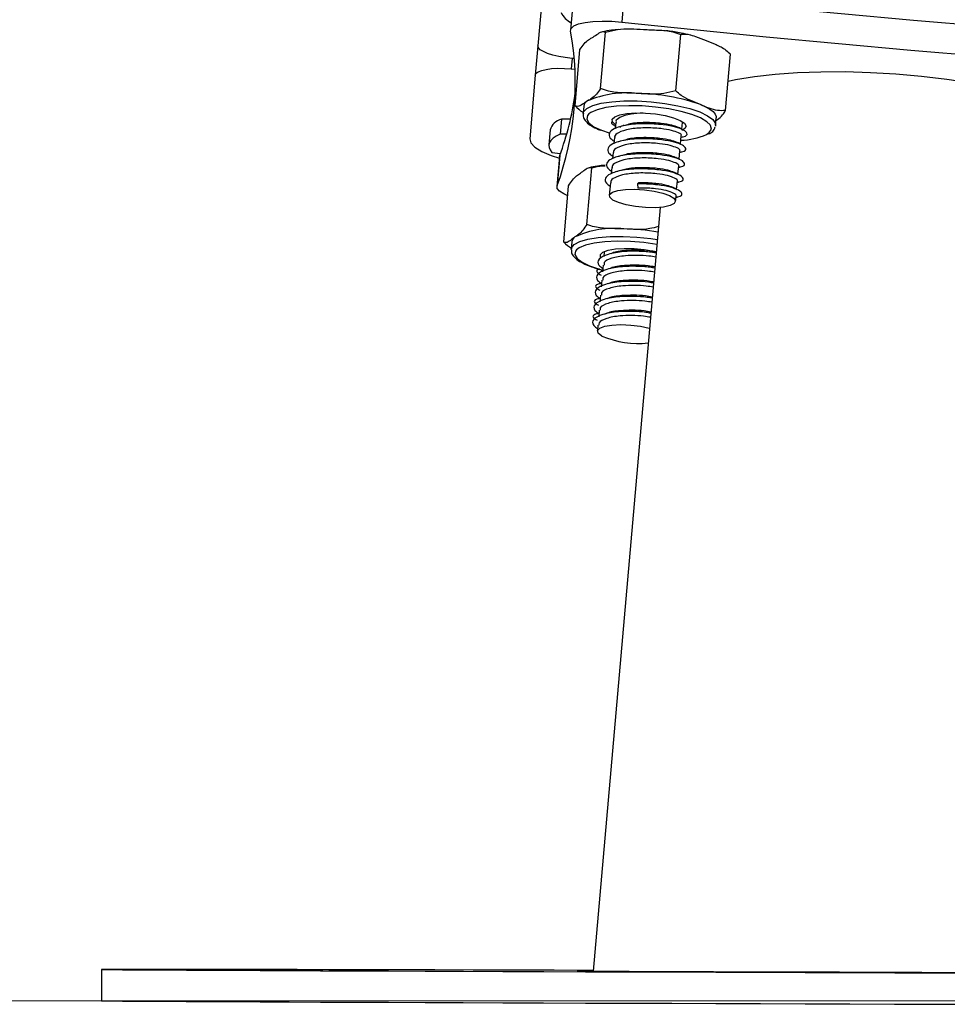
# Model space of a CAD drawing. Units: millimetres. Extents: x -1.2 to 7.5, y 1.1 to 15.7.
# Drawn here: x 3.3 to 3.4, y 11.2 to 11.4 of the extents above; entities that cross this region are included whole.
import ezdxf

# ---------------------------------------------------------------- set-up
doc = ezdxf.new("R2010")
doc.units = ezdxf.units.MM
doc.header["$MEASUREMENT"] = 0
doc.layers.get('0').update_dxf_attribs({"lineweight": 0})

# ---------------------------------------------------------------- blocks, each defined once
blk = doc.blocks.new('OPSHA_K022')
at = {"color": 7, "linetype": 'Continuous', "lineweight": 25}
for p, q in [((302.8791670817241, -624.3318172170377), (302.8784567135676, -624.3399370385862)), ((302.8829689043864, -624.3340802861906), (302.8826329726085, -624.3379202558256)), ((302.8895142096385, -624.3330476953245), (302.8891782778605, -624.3368874265409)), ((302.8864629286631, -624.345378465817), (302.8870928305491, -624.3381787015653)), ((302.8960788267955, -624.3456783963895), (302.8967086094722, -624.3384786321378)), ((302.8784567135676, -624.3399370385862), (302.8781306761607, -624.3436642362333)), ((302.8832019585475, -624.3475952817655), (302.8838318604335, -624.3403955175138)), ((302.8831020611628, -624.3415506555295), (302.8828347939357, -624.3415272905088)), ((302.9024335163936, -624.3481951429105), (302.9030634182795, -624.3409956170774)), ((302.8827183264598, -624.3428583814359), (302.8831942099437, -624.3428998662687)), ((302.8781306761607, -624.3436642362333), (302.8774203080043, -624.3517838193632)), ((302.8843081015452, -624.3476343824125), (302.8842241782054, -624.3485942556119)), ((302.8814541119441, -624.3493052198148), (302.8812860268458, -624.3512252046323)), ((302.8826328533992, -624.3492744638181), (302.8814541119441, -624.3493052198148)), ((302.9011594075068, -624.3500760270811), (302.901243450056, -624.349115915463)), ((302.8883916157588, -624.3497238828397), (302.888323785673, -624.350499220059)), ((302.8890519160136, -624.3503506852842), (302.8889479655131, -624.3503084851957)), ((302.8968493956431, -624.35057622926), (302.8969255703792, -624.3497055246091)), ((302.8969255703792, -624.3497055246091), (302.8969196099147, -624.3496120645261)), ((302.8969268816813, -624.3496916963315), (302.8969430941447, -624.3496866895414)), ((302.9011594075068, -624.3500760270811), (302.9011406916484, -624.3501821233488)), ((302.8800271767482, -624.3506706430173), (302.8798592108592, -624.3525906278348)), ((302.8821368235454, -624.3512027932859), (302.8812860268458, -624.3512252046323)), ((302.8865901249751, -624.3507171346403), (302.8875522631511, -624.3510506822324)), ((302.8882235306605, -624.3516436292387), (302.8881557005748, -624.3524189664579)), ((302.8966814297542, -624.3524962140775), (302.8967751282557, -624.3514252378202)), ((302.8967589157924, -624.351611681149), (302.8969237822398, -624.3515608979917)), ((302.8802565354213, -624.3535447789884), (302.8813469427928, -624.3536644651151)), ((302.8812212962016, -624.3540552331663), (302.8808853644236, -624.3578949643827)), ((302.8812466877803, -624.3539419843412), (302.8809107560023, -624.3577817155576)), ((302.8812212962016, -624.3540552331663), (302.8812466877803, -624.3539419843412)), ((302.8880555647715, -624.3535636140562), (302.8879877346858, -624.3543389512754)), ((302.8965134638652, -624.354416198895), (302.8966071623668, -624.3533452226377)), ((302.8965908306941, -624.3535316659666), (302.8967558163508, -624.3534808828092)), ((302.8846998232707, -624.3627217485166), (302.8853297251567, -624.3555222226835)), ((302.8878875988826, -624.3554835988737), (302.8878197687968, -624.3562589360929)), ((302.8963454979762, -624.3563361837125), (302.8964391964778, -624.3552652074552)), ((302.8964228648051, -624.3554516507841), (302.8965878504619, -624.3554008676267)), ((302.8817544001445, -624.3649926854825), (302.8823843020305, -624.3577929212308)), ((302.8877196329936, -624.3574035836912), (302.887576105009, -624.3590443803525)), ((302.8912916201457, -624.3574169351316), (302.8911650198802, -624.3575590326047)), ((302.8911650198802, -624.3575590326047), (302.8912328499659, -624.3580887986875)), ((302.8961775320872, -624.35825616853), (302.8962712305888, -624.3571849538541)), ((302.8962548989161, -624.357371397183), (302.8964198845729, -624.3573208524442)), ((302.8960437792643, -624.3597851468778), (302.8961032646998, -624.3591049386716)), ((302.8960869330272, -624.3592913820005), (302.8962519186839, -624.3592405988431)), ((302.8940684813365, -624.3605623914457), (302.8855367916926, -624.4580801202512)), ((302.8827941435679, -624.3649388028837), (302.8827102202281, -624.3658986760831)), ((302.8827078360423, -624.3659513665891), (302.8827102202281, -624.3658986760831)), ((302.8869440573558, -624.3662691785551), (302.8868933934077, -624.3668478204465)), ((302.8869662302836, -624.3661781026578), (302.8869440573558, -624.3662691785551)), ((302.8867989796504, -624.3679269029356), (302.8867254275187, -624.3687675668455)), ((302.8866014498576, -624.3701852037168), (302.8864074963435, -624.3702448083616)), ((302.8866310137614, -624.369846887753), (302.8865574616298, -624.370687551663)), ((302.8864630478724, -624.371766634152), (302.8863894957408, -624.3726075364805)), ((302.8864334839686, -624.3721049501157), (302.8862395304545, -624.3721647931791)), ((302.8862655180797, -624.3740249349332), (302.8860715645656, -624.3740847779966)), ((302.8862950819835, -624.3736866189695), (302.8862215298518, -624.374527521298)), ((302.8861271160945, -624.375606603787), (302.8860621470317, -624.3763488008237)), ((302.8227453249797, -624.4578676892972), (302.8227325695857, -624.4618678762174))]:
    blk.add_line(p, q, dxfattribs=at)
at = {"color": 8, "linetype": 'Continuous', "lineweight": 25}
blk.add_line((302.8828347939357, -624.3415272905088), (302.8827183264598, -624.3428583814359), dxfattribs=at)
at = {"color": 7, "linetype": 'Continuous', "lineweight": 25, "flags": 128}
for points in [[(302.8895142096385, -624.3330476953245), (302.8987262266978, -624.3340099527097), (302.9079509991511, -624.334928579495), (302.9171856659755, -624.3358035756803), (302.9264271277293, -624.3366344644285), (302.9356725233897, -624.3374210073209), (302.9449187535151, -624.3381627275205), (302.9541629570826, -624.3388598634458), (302.9634020346507, -624.3395119382596)], [(302.8826383370265, -624.338036127255), (302.8827133196696, -624.3376987649656), (302.8830581921443, -624.3373952581144), (302.8836569804057, -624.3371396733976), (302.8844823855266, -624.3369439317441), (302.8854967373713, -624.3368166162229), (302.8866534251079, -624.3367636872983), (302.8878996390208, -624.3367877675748), (302.8891782778605, -624.3368874265409)], [(302.8891782778605, -624.3368874265409), (302.8983902949199, -624.3378496839262), (302.9076150673732, -624.33876854913), (302.9168497341975, -624.3396433068967), (302.9260911959514, -624.3404741956449), (302.9353364724025, -624.3412607385374), (302.9445828217372, -624.3420026971555), (302.9538269060954, -624.3426998330808), (302.9630661028727, -624.3433519078947)], [(302.8828347939357, -624.3415272905088), (302.8819621819362, -624.3414276315427), (302.8811272400721, -624.3412860109067), (302.8803619164332, -624.341107435391), (302.8796956557139, -624.3408990575529), (302.8791539687022, -624.3406687452054), (302.878757836233, -624.3404253198362), (302.8785223978862, -624.3401783181882), (302.8784567135676, -624.3399370385862)], [(302.8781306761607, -624.3436642362333), (302.8782372492656, -624.3434379770017), (302.878512026678, -624.343235559628), (302.8789443987712, -624.3430646135068), (302.8795177954539, -624.3429318143583), (302.8802101630076, -624.3428424073911), (302.8809947985515, -624.3427994920469), (302.8818417805537, -624.3428047372556), (302.8827183264598, -624.3428583814359)], [(302.9027637261256, -624.3444209768033), (302.9036804455623, -624.3442357255674), (302.9061057585582, -624.3438425733304), (302.9087538737163, -624.3435416890836), (302.9115937966212, -624.343336410687), (302.914592148672, -624.3432291223264), (302.9177137631282, -624.3432212545133), (302.9209221619471, -624.3433128072477), (302.9241795557841, -624.3435025884366), (302.9274479168757, -624.343788452313), (302.9306887406215, -624.3441672994352), (302.9338642376765, -624.3446343614316), (302.9369370955333, -624.345184154675), (302.9398713129863, -624.3458104802824), (302.9426324385508, -624.346505708859), (302.9451880473002, -624.3472619725919), (302.9475083369121, -624.3480702115751), (302.948248984228, -624.3483594133115)], [(302.9004580992564, -624.3500168992734), (302.9000461119517, -624.3496154023862), (302.899233939062, -624.3491402341581), (302.8981139677867, -624.3486965371824), (302.8967384117946, -624.3483052922941), (302.895171644102, -624.3479846193052), (302.8934869784221, -624.3477495385862), (302.8917632120952, -624.3476110173917), (302.890080930601, -624.3475754930234), (302.8885186928615, -624.34764487283), (302.8871496933803, -624.3478155805326), (302.8860378283366, -624.3480797483182), (302.8852350729808, -624.3484252168394), (302.8849718588694, -624.3486147596097)], [(302.8992141503199, -624.3474167062498), (302.899877430807, -624.3477094842649), (302.9004191178187, -624.3480137063718), (302.9008301514491, -624.3483238889432), (302.9011032599315, -624.348635025189), (302.9012339133128, -624.3489416314817), (302.901243450056, -624.349115915463)], [(302.888366581808, -624.3500095082975), (302.8883556145533, -624.3500021173215), (302.8879777211055, -624.3496399594999), (302.8879463690623, -624.3492904378629), (302.8882639426097, -624.3489800168729), (302.8889067190989, -624.3487315847135), (302.8898270148143, -624.3485634996152), (302.8909567612513, -624.3484881593442), (302.8922121542796, -624.3485112859464), (302.8934998530253, -624.3486309720731), (302.8947246092662, -624.3488386346555), (302.8957954663142, -624.349118776486), (302.8966330307826, -624.3494504167295), (302.8971750754222, -624.349809236691), (302.897381665121, -624.3501682950712), (302.897237183462, -624.3505013658262), (302.8968342560634, -624.3507502748228)], [(302.8774203080043, -624.3517838193632), (302.8775662201747, -624.3523200227476), (302.8780894297465, -624.3528691007352), (302.8789697903499, -624.3534098340726), (302.8801733273372, -624.353921718762), (302.8812035340175, -624.3542578889585)], [(302.8812860268458, -624.3512252046323), (302.8807989376887, -624.3514657689786), (302.8804098385676, -624.3517249299741), (302.8801219481334, -624.3520010186887), (302.879937769781, -624.3522914125181), (302.8798589724406, -624.3525934888578), (302.8798861521586, -624.3529048635221), (302.8800190705165, -624.3532229139066), (302.8802565354213, -624.3535447789884)], [(302.8822720068797, -624.3590763284421), (302.881758334051, -624.3588414861417), (302.8812129515513, -624.3584860040403), (302.8809261340007, -624.3581271840787), (302.8809107560023, -624.3577817155576)], [(302.8958374279841, -624.3593893720365), (302.8960444945201, -624.3597412778593), (302.8958752173289, -624.3600643350339), (302.8953447359904, -624.3603294564939), (302.8945002573832, -624.360513515637), (302.8934166449412, -624.3605998231626), (302.8921903389796, -624.3605807496763), (302.8909301775798, -624.3604582025266), (302.8897482174739, -624.3602429105497), (302.888749482046, -624.3599541856504), (302.8880226630076, -624.3596173001981), (302.8876322525844, -624.3592625333524), (302.887613179098, -624.3589211179471), (302.8879669922694, -624.358623809979), (302.8886622208461, -624.3583965970731), (302.8896372336253, -624.3582599832273), (302.890805127035, -624.3582258893705), (302.8920624274119, -624.3582974149442), (302.8932973164424, -624.3584683610654), (302.8944000023707, -624.3587232305265), (302.895272495161, -624.359039611981), (302.8958374279841, -624.3593893720365)], [(302.8936550635203, -624.3652885629392), (302.891989590536, -624.3650556279874), (302.8902658242091, -624.3649161531187), (302.8885827082499, -624.364879675076), (302.8870189207896, -624.3649481012083), (302.8856477755412, -624.3651178552366), (302.8845331686839, -624.3653813077665), (302.8837273138865, -624.3657258226133), (302.8833799380168, -624.3659940435148)], [(302.8865239638194, -624.367031641171), (302.8864554184779, -624.366929121182), (302.8864388483867, -624.366580791638), (302.8867707270488, -624.3662725164152), (302.887426258932, -624.3660271836973), (302.8883570450648, -624.3658626748777), (302.88949382485, -624.3657913877225), (302.8907524365291, -624.3658188058591), (302.892039420019, -624.3659425451017), (302.8932594078883, -624.3661535455442), (302.8935345429286, -624.3662160112119)], [(302.8866226691111, -624.3769882394529), (302.8861646670207, -624.3766344262815), (302.8860737103328, -624.3762880040861), (302.8863579052791, -624.3759802057004), (302.8869920986995, -624.3757379724241), (302.8879197853907, -624.3755827619291), (302.8890585917338, -624.3755286409116), (302.8903074282512, -624.3755803777433), (302.8915551918849, -624.3757332040525), (302.8926910179957, -624.3759735299802), (302.8927195090159, -624.3759811593748)], [(302.8855453747615, -624.4579821302152), (302.8805352467402, -624.457968063519), (302.8752919453486, -624.4579535199857), (302.8702013510569, -624.4579399301267), (302.8652830141887, -624.4579270555234), (302.8605560082301, -624.4579151345945), (302.8560386914119, -624.4579044057584), (302.8517485874995, -624.4578943921781), (302.847702147375, -624.4578855706907), (302.8439149874553, -624.4578777028776), (302.8404018896922, -624.4578707887388), (302.8371764439448, -624.4578653051115), (302.8342511671885, -624.4578607751585), (302.8316372650966, -624.4578574372983), (302.8293448704585, -624.4578552915311), (302.8273828047618, -624.4578543378568), (302.8257588166102, -624.4578545762754), (302.8244789856776, -624.4578560067869), (302.8235485571727, -624.4578583909727), (302.8229707497462, -624.4578622056699), (302.8227481860026, -624.4578672124601), (302.8228813427791, -624.4578731729246), (302.8233701008662, -624.4578803254819), (302.8242121952876, -624.4578884317136), (302.825404645811, -624.4578977300382), (302.8269426840648, -624.4579079820371), (302.8288204687938, -624.4579194261289), (302.8310307282313, -624.4579315854764), (302.8335647600993, -624.4579446984983), (302.8364129084453, -624.4579585267759), (302.8395640868052, -624.4579733087278), (302.8430061358317, -624.4579888059354), (302.8467257040843, -624.4580047799802), (302.8507083672389, -624.4580214692808), (302.8549388665065, -624.4580386354185), (302.8594007510051, -624.4580565168119), (302.8640767353877, -624.4580746366239), (302.8689486998423, -624.4580929948545), (302.8739979285106, -624.4581115915037), (302.8792047518596, -624.45813066499), (302.8845490235194, -624.4581495000577), (302.890010120283, -624.4581685735441), (302.8955669421061, -624.4581876470304), (302.9011980313167, -624.4582064820981), (302.9068814534053, -624.4582253171659), (302.9125952738627, -624.4582436753965), (302.9183174389705, -624.4582620336271), (302.9240257758006, -624.4582796766019), (302.9296982306346, -624.4582970811582), (302.9353128689631, -624.4583137704587)], [(302.8509881514415, -624.4579580499387), (302.8507717865809, -624.4579559041715), (302.8502048271998, -624.45795280473), (302.8493202942714, -624.4579487516141), (302.8481695669993, -624.4579442216611), (302.8468195217952, -624.457939214871), (302.8453485983714, -624.4579342080808), (302.8438422697886, -624.4579294397092), (302.8423881548747, -624.4579251481748), (302.8410706538066, -624.4579218103147), (302.8399665373668, -624.4579191877103), (302.8391397017344, -624.4579177571989), (302.8386383074626, -624.4579175187803), (302.8384916800364, -624.4579187108732), (302.838708044897, -624.4579208566404), (302.8392750042781, -624.4579239560819), (302.8401595372065, -624.4579280091978), (302.8413102644786, -624.4579325391508), (302.8426603096827, -624.4579375459409), (302.8441312331065, -624.4579425527311), (302.8456375616893, -624.4579473211027), (302.8470916766032, -624.4579516126371), (302.848409058462, -624.4579549504972), (302.8495132941111, -624.4579575731016), (302.8503401297435, -624.4579587651945), (302.850841404806, -624.457959003613), (302.8509881514415, -624.4579580499387)], [(302.910126807104, -624.4582145883298), (302.9103431719645, -624.458216734097), (302.9109101313456, -624.4582198335386), (302.9117946642741, -624.4582238866544), (302.9129453915461, -624.4582284166074), (302.9142954367503, -624.4582334233976), (302.9157663601741, -624.4582384301877), (302.9172726887568, -624.4582431985593), (302.9187268036708, -624.4582474900938), (302.9200441855296, -624.4582508279539), (302.9211484211787, -624.4582534505582), (302.921975256811, -624.4582548810697), (302.9224765318736, -624.4582548810697), (302.922623278509, -624.4582539273954), (302.9224069136485, -624.4582517816282), (302.9218399542674, -624.4582486821866), (302.9209554213389, -624.4582446290708), (302.9198046940669, -624.4582400991178), (302.9184546488627, -624.4582350923276), (302.916983725439, -624.4582300855375), (302.9154773968562, -624.4582253171659), (302.9140232819423, -624.4582210256315), (302.9127057808741, -624.4582176877714), (302.9116016644343, -624.458215065167), (302.910774828802, -624.4582136346555), (302.9102734345302, -624.4582133962369), (302.910126807104, -624.4582145883298)], [(302.8227325695857, -624.4618678762174), (302.8228687065944, -624.4618731214262), (302.8233573454722, -624.4618802739835), (302.8241995591029, -624.4618883802152), (302.825391890417, -624.4618976785398), (302.8269300478801, -624.4619079305387), (302.8288078326091, -624.4619193746305), (302.8310179728373, -624.461931533978), (302.8335520047053, -624.4619446469999), (302.8364001530513, -624.4619584752775), (302.8395513314113, -624.4619732572294), (302.8429933804377, -624.461988754437), (302.8467129486903, -624.4620047284818), (302.8506957310542, -624.4620214177824), (302.8549261111125, -624.46203858392), (302.8593879956111, -624.4620564653135), (302.8640639799937, -624.4620745851255), (302.8689359444484, -624.4620929433561), (302.8739851731166, -624.4621115400053), (302.8791919964656, -624.4621306134916), (302.8845362681254, -624.4621494485593), (302.8899974840983, -624.4621685220457), (302.8955543059215, -624.462187595532), (302.9011852759227, -624.4622064305997), (302.9068686980113, -624.4622252656675), (302.912582637678, -624.4622438623167), (302.9183048027858, -624.4622619821287), (302.9240131396159, -624.4622796251035), (302.9296855944499, -624.4622970296598), (302.9353001135692, -624.4623137189603)]]:
    blk.add_lwpolyline(points, dxfattribs=at)
at = {"color": 8, "linetype": 'Continuous', "lineweight": 25, "flags": 128}
for points in [[(302.8842296618327, -624.3485501481748), (302.8842937964305, -624.3483565522886), (302.8847064989909, -624.3479266835905), (302.8854681271418, -624.3475583268857), (302.8865455407008, -624.3472676946378), (302.8878915327891, -624.3470671846128), (302.8894473332271, -624.3469660951353), (302.8911448735103, -624.3469682409025), (302.8929101246699, -624.3470740987516), (302.8946657198771, -624.3472786618925), (302.896335126768, -624.3475731088377), (302.897845270048, -624.3479445649839), (302.8991302269801, -624.3483768178678), (302.9001337307795, -624.348850794003), (302.9008120316371, -624.3493462278104), (302.9011353272303, -624.3498409463621), (302.9011594075068, -624.3500760270811)], [(302.8849718588694, -624.3486147596097), (302.8847790974482, -624.348835535214), (302.8846911209926, -624.3492918683744), (302.8849753159388, -624.3497725202299), (302.8856183308467, -624.350255079434), (302.8865901249751, -624.3507171346403)], [(302.8999845999583, -624.3512509538389), (302.9003375786647, -624.3510068132139), (302.9006111639842, -624.3505709840513), (302.9005124586924, -624.350099868939), (302.9004580992564, -624.3500168992734)], [(302.8827102202281, -624.3658986760831), (302.8827472943171, -624.3657353593564), (302.8831011074885, -624.3652971460081), (302.8838078993663, -624.3649175836301), (302.8848369139537, -624.3646133615232), (302.88614297093, -624.3643975927091), (302.8876690882548, -624.364279813931), (302.889348508726, -624.3642652703977), (302.8911079186305, -624.3643544389463), (302.8928704279765, -624.3645435048795), (302.8937091845378, -624.3646696283079)], [(302.8833799380168, -624.3659940435148), (302.8832677620753, -624.3661356641508), (302.8831763285502, -624.366591520474), (302.8834569472178, -624.3670721723295), (302.8840966242656, -624.3675549699522), (302.8850654381617, -624.368017263577), (302.8863180893763, -624.368437595532), (302.8867441433772, -624.3685534669614)]]:
    blk.add_lwpolyline(points, dxfattribs=at)
at = {"color": 7, "linetype": 'Continuous', "lineweight": 25}
for centre, radius, start, end in [((302.8841728318407, -624.3342675262269), 0.003087204334229165, 206.7672482688498, 241.8088755143578), ((302.8456072085924, -624.3447445686542), 0.03763386319643151, 339.7314590664992, 10.26816144400236), ((302.8453796470526, -624.3407498148748), 0.03821620004396047, 339.8060953215829, 351.9509556928496), ((302.8898511820148, -624.3588576197301), 0.01292290326327872, 83.87996251564991, 113.054244805841), ((302.8908486268497, -624.3715067752684), 0.02550124326872533, 70.84991801189632, 89.1455406988353), ((302.8852112637182, -624.3477789678274), 0.0009146621520718435, 117.3855263586112, 170.9048076573696), ((302.8819179483767, -624.3512182727159), 0.001968480540621703, 103.6288627240983, 163.8472436987283), ((302.896488538529, -624.3433900847824), 0.008603238218399678, 271.5801499646564, 293.9767409731461), ((302.8836217166513, -624.3650488957741), 0.0008348638532075364, 121.5282923614958, 172.4223761027116), ((302.8881722541059, -624.375103149304), 0.01186487689372062, 83.90249116062263, 114.8551061330276), ((302.888742513112, -624.3944607913551), 0.03116303479664732, 80.67292991329842, 88.73120487066969), ((302.8913122066892, -624.3657902317652), 0.0121403104930922, 247.2768830702759, 275.873351928416)]:
    blk.add_arc(centre, radius, start, end, dxfattribs=at)
blk.add_ellipse((302.9147448612662, -624.4581604852677), major_axis=(0.0312549243187905, -9.821402241328782e-05), ratio=0.001018427847096824, start_param=2.777500703321402, end_param=6.31100339910452, dxfattribs=at)
for points, knots in [([(302.8888018149241, -624.3378472997404), (302.8884744073744, -624.337871858964), (302.8877081619398, -624.337929335931), (302.8870656347349, -624.3380612125725), (302.8866976517543, -624.3381367398954)], [0, 0, 0, 0, 0.4272880929568784, 1, 1, 1, 1]), ([(302.8870928305491, -624.3381787015653), (302.8875995010444, -624.3380519791052), (302.8891993199018, -624.3376518512448), (302.8908291122111, -624.3377688117283), (302.8919427412852, -624.3378487302518)], [0, 0, 0, 0, 0.3167049150910644, 0.9999999999999999, 0.9999999999999999, 0.9999999999999999, 0.9999999999999999]), ([(302.8919427412852, -624.3378487302518), (302.8925687895048, -624.337868769277), (302.8938233057565, -624.3379089247824), (302.8954571109284, -624.3380110635383), (302.8963736220144, -624.338353478483), (302.8967086094722, -624.3384786321378)], [0, 0, 0, 0, 0.3872752035441909, 0.7760473108599268, 1, 1, 1, 1]), ([(302.897938730131, -624.3385520650602), (302.8975464687005, -624.3384630444443), (302.8966345568374, -624.33825609329), (302.8955701826258, -624.3380795207894), (302.8949207607507, -624.3380141261349), (302.8948527592524, -624.3380072786069)], [0, 0, 0, 0, 0.4032753225332482, 0.9375164686695844, 1, 1, 1, 1]), ([(302.8838318604335, -624.3403955175138), (302.8840119286183, -624.3401394330641), (302.8845804760235, -624.3393308718549), (302.8851293381663, -624.33901975443), (302.8855043667659, -624.3388071729398)], [0, 0, 0, 0, 0.3167162197482586, 1, 1, 1, 1]), ([(302.8855043667659, -624.3388071729398), (302.8857166499442, -624.3386632811846), (302.8861420394073, -624.3383749397483), (302.8866931052585, -624.3380485085078), (302.8869858342446, -624.3381438521915), (302.8870928305491, -624.3381787015653)], [0, 0, 0, 0, 0.3872684761510312, 0.7760385473013497, 1, 1, 1, 1]), ([(302.8967086094722, -624.3384786321378), (302.8967872652534, -624.3384635263056), (302.8973973523584, -624.3383463591587), (302.8984990322756, -624.3386882321057), (302.8994843198311, -624.3390804246953), (302.8999280947551, -624.3392570687986)], [0, 0, 0, 0, 0.07522547682696248, 0.5834802321581912, 0.9999999999999999, 0.9999999999999999, 0.9999999999999999, 0.9999999999999999]), ([(302.8999280947551, -624.3392570687986), (302.9003541619445, -624.3394261832684), (302.9012082407985, -624.3397651840091), (302.9022869248051, -624.34025388835), (302.9028692880079, -624.3408101783015), (302.9030634182795, -624.3409956170774)], [0, 0, 0, 0, 0.3989019993484095, 0.7996244994098752, 0.9999999999999999, 0.9999999999999999, 0.9999999999999999, 0.9999999999999999]), ([(302.8864629286631, -624.345378465817), (302.886282903843, -624.3456344533448), (302.8857144554599, -624.3464427624225), (302.8851655864332, -624.3467540833067), (302.88479054154, -624.346966810391)], [0, 0, 0, 0, 0.3166951044180695, 1, 1, 1, 1]), ([(302.8912289160594, -624.346008367703), (302.8906029034229, -624.3459883361379), (302.8893484540172, -624.3459481954386), (302.8877146632144, -624.3458459510847), (302.8867980366572, -624.3455036185903), (302.8864629286631, -624.345378465817)], [0, 0, 0, 0, 0.3872415602700088, 0.7759826504491195, 1, 1, 1, 1]), ([(302.8960788267955, -624.3456783963895), (302.8955721534198, -624.3458050205465), (302.8939722871014, -624.3462048476019), (302.8923425320522, -624.3460881247444), (302.8912289160594, -624.346008367703)], [0, 0, 0, 0, 0.3166973202242317, 1, 1, 1, 1]), ([(302.8992141503199, -624.3474167062498), (302.8988004176958, -624.3472523387288), (302.8979713370404, -624.3469229619182), (302.89689308271, -624.34644329142), (302.8962967755983, -624.3458831329513), (302.8960788267955, -624.3456783963895)], [0, 0, 0, 0, 0.3872679159929525, 0.7760479093941959, 1, 1, 1, 1]), ([(302.88479054154, -624.346966810391), (302.8845782719422, -624.3471105730533), (302.8841529081405, -624.3473986568537), (302.8836016651217, -624.3477255256903), (302.8833089494233, -624.3476301446186), (302.8832019585475, -624.3475952817655)], [0, 0, 0, 0, 0.387267480326659, 0.7760393810532245, 0.9999999999999999, 0.9999999999999999, 0.9999999999999999, 0.9999999999999999]), ([(302.8832019585475, -624.3475952817655), (302.8835102164289, -624.3478982567037), (302.8838450300896, -624.3482273323067), (302.884212110142, -624.3483861553142), (302.8842412251338, -624.3483987523771)], [0, 0, 0, 0, 0.9206848985573971, 1, 1, 1, 1]), ([(302.9024335163936, -624.3481951429105), (302.9020944800027, -624.3482079213452), (302.9010239388213, -624.348248270526), (302.8999487980368, -624.3477542632608), (302.8992141503199, -624.3474167062498)], [0, 0, 0, 0, 0.3166962619029624, 1, 1, 1, 1]), ([(302.8842693585261, -624.3485224916196), (302.8842480475646, -624.3486085423497), (302.8841798025765, -624.3488841062143), (302.8843904871487, -624.3493493125518), (302.8848137955042, -624.3498272039296), (302.8854738950999, -624.3502804322354), (302.8861269463091, -624.3505631247749), (302.886448027502, -624.3507021142698)], [0, 0, 0, 0, 0.09131097306424732, 0.2924089616243147, 0.5015147755987291, 0.7549132011765599, 1, 1, 1, 1]), ([(302.8919101971492, -624.3485179616666), (302.8913683932083, -624.348547821168), (302.8901400360214, -624.3486155174885), (302.8889424184176, -624.3490375469934), (302.8883794665485, -624.3494334116206), (302.8884420860518, -624.3496733049941), (302.888456346403, -624.3497279359556)], [0, 0, 0, 0, 0.2842996475810807, 0.6445532950086652, 0.9190540573514328, 1, 1, 1, 1]), ([(302.90121257485, -624.3494692517972), (302.9012750957868, -624.3494261999006), (302.9015512126593, -624.3492360659136), (302.9019591853425, -624.3489189420835), (302.9023065320903, -624.3483889129227), (302.9024335163936, -624.3481951429105)], [0, 0, 0, 0, 0.1566148048256168, 0.6916721350564398, 0.9999999999999999, 0.9999999999999999, 0.9999999999999999, 0.9999999999999999]), ([(302.8968907612666, -624.3515504075742), (302.8969313619441, -624.3515450714265), (302.8974832995023, -624.3514725302628), (302.8976108421434, -624.3511249339443), (302.8972079848231, -624.3506984448906), (302.8960993367123, -624.3502845357439), (302.8943631349316, -624.3499652312978), (302.8920748435489, -624.3498247715878), (302.8897255948991, -624.349992031629), (302.888140687593, -624.3504644913357), (302.8874959595428, -624.351058049955), (302.8875142566981, -624.3516275544297), (302.8880029012066, -624.3519690551283), (302.8881840723857, -624.3520956708646)], [0, 0, 0, 0, 0.009246979897266281, 0.1257061668885388, 0.2202736765987963, 0.3110600918277704, 0.4047607310223066, 0.5230428984966349, 0.6397858250014713, 0.7589248549160318, 0.8497098878919841, 0.9442780255234831, 1, 1, 1, 1]), ([(302.8878476637706, -624.3496311380125), (302.8878475641473, -624.3496853788148), (302.8878472321162, -624.349866155355), (302.888144184491, -624.3500482368779), (302.8883520382747, -624.3501756860471)], [0, 0, 0, 0, 0.300043370247406, 1, 1, 1, 1]), ([(302.8967326897487, -624.3514192773557), (302.8967478280533, -624.3514079561782), (302.8968882886888, -624.3513029127239), (302.8964637793702, -624.3510489743823), (302.8955835594338, -624.3507187732396), (302.8940695116685, -624.3504600606337), (302.8921142275117, -624.3503610556583), (302.8900772574011, -624.35052310824), (302.8887712087139, -624.3509535521365), (302.8882116720674, -624.3513536060204), (302.8882741519569, -624.3515933286867), (302.888288380514, -624.3516479207731)], [0, 0, 0, 0, 0.01498789993346451, 0.1390651085750113, 0.2581643766036567, 0.3811022923993335, 0.5363021922826499, 0.689458296063324, 0.8457739203665071, 0.9648780668898579, 0.9999999999999999, 0.9999999999999999, 0.9999999999999999, 0.9999999999999999]), ([(302.8894978779658, -624.3500765039182), (302.8893979588806, -624.3501074087195), (302.8891979974183, -624.3501692564562), (302.8889935224256, -624.3502321808879), (302.8888912218913, -624.3502636625028)], [0, 0, 0, 0, 0.4996917103832659, 1, 1, 1, 1]), ([(302.8963707703456, -624.350344009564), (302.8961303487972, -624.3502465214362), (302.8956122122604, -624.350036423127), (302.8941172539066, -624.3497875485689), (302.8921972635021, -624.3496965262804), (302.8904384140728, -624.3497993821405), (302.8897949913248, -624.35003186378), (302.8895876425609, -624.3501067830778)], [0, 0, 0, 0, 0.1743109117886543, 0.3756603878119495, 0.6298472304564687, 0.8807149432473156, 1, 1, 1, 1]), ([(302.8969311732158, -624.3506184293485), (302.8968433100322, -624.3505731971165), (302.8966677905787, -624.3504828391722), (302.8964866336232, -624.3503897726921), (302.8963961619243, -624.3503432943082)], [0, 0, 0, 0, 0.500589430901588, 1, 1, 1, 1]), ([(302.9002617615565, -624.3511825277067), (302.9003525165976, -624.3511394679089), (302.9006648736836, -624.3509912664114), (302.9009700609581, -624.3506960152913), (302.9010630967318, -624.3503717287347), (302.9010976570949, -624.3502512647367)], [0, 0, 0, 0, 0.2047125338102102, 0.7045714486465864, 1, 1, 1, 1]), ([(302.8967226761683, -624.3534703923917), (302.8967633182442, -624.3534650569981), (302.8973156211855, -624.3533925520002), (302.89744278631, -624.3530444554926), (302.8970400154471, -624.3526186050459), (302.895931386654, -624.3522041870216), (302.8941951767324, -624.3518849563409), (302.8919068647933, -624.3517448022976), (302.889557659259, -624.3519121093665), (302.8879726818755, -624.3523840820982), (302.8873280069015, -624.3529781236957), (302.8873462889583, -624.3535475259685), (302.8878349348174, -624.3538890363542), (302.8880161064967, -624.3540156556821)], [0, 0, 0, 0, 0.009250662047063367, 0.1257112919469439, 0.2202757023017357, 0.3110640009901389, 0.4047640671615065, 0.5230448281326706, 0.6397870406999905, 0.7589229464125058, 0.8497108069862076, 0.9442783662893801, 1, 1, 1, 1]), ([(302.8962028044566, -624.3522639943815), (302.8959623829082, -624.3521665062538), (302.8954442463714, -624.3519564079445), (302.8939492880177, -624.3517075333864), (302.8920292976131, -624.3516165110979), (302.8902704481839, -624.351719366958), (302.8896270254359, -624.3519518485975), (302.8894196766719, -624.3520267678953)], [0, 0, 0, 0, 0.1743109117886543, 0.3756603878119495, 0.6298472304564687, 0.8807149432473156, 1, 1, 1, 1]), ([(302.8965647238597, -624.3533392621732), (302.8965798626582, -624.3533278558534), (302.8967202982053, -624.3532220447618), (302.8962957884883, -624.3529694194608), (302.8954156227187, -624.3526382326068), (302.8939014431912, -624.3523803199183), (302.8919462285044, -624.3522805716439), (302.8899092992374, -624.3524432214216), (302.8886032421483, -624.3528735100081), (302.8880437062139, -624.3532735922587), (302.8881061860752, -624.3535133137678), (302.8881204146251, -624.3535679055906)], [0, 0, 0, 0, 0.01499098700530988, 0.1390643714154979, 0.2581670251825334, 0.3811096767190869, 0.536301353190136, 0.6894587158085566, 0.8457741288269517, 0.9648781143625927, 0.9999999999999999, 0.9999999999999999, 0.9999999999999999, 0.9999999999999999]), ([(302.8893299120768, -624.3519964887357), (302.8892299929917, -624.352027393537), (302.8890300315293, -624.3520892412737), (302.8888255565366, -624.3521521657054), (302.8887232560023, -624.3521836473203)], [0, 0, 0, 0, 0.4996917103832659, 1, 1, 1, 1]), ([(302.8967632073268, -624.3525381757474), (302.8966753394902, -624.3524930404881), (302.8964997928547, -624.3524028670732), (302.8963186632914, -624.3523097750259), (302.8962281960353, -624.3522632791257)], [0, 0, 0, 0, 0.500538429140245, 1, 1, 1, 1]), ([(302.8965547102794, -624.3553903772092), (302.896595352368, -624.3553850416661), (302.8971476554839, -624.3553125346368), (302.8972748099291, -624.354964575705), (302.8968720772059, -624.3545381991297), (302.8957633979776, -624.3541242552677), (302.8940272073764, -624.3538049899397), (302.8917388959503, -624.3536643798757), (302.8893897023659, -624.3538322121223), (302.8878047165103, -624.354304017361), (302.887160045178, -624.3548981830905), (302.8871783343961, -624.3554672410536), (302.8876669685146, -624.3558087718532), (302.8878481406077, -624.3559354020811)], [0, 0, 0, 0, 0.009250683745639005, 0.1257115868183772, 0.2202787400226194, 0.3110648129997648, 0.4047650989562638, 0.5230468205237014, 0.6397901494729006, 0.7589263346334648, 0.8497144081613585, 0.9442782355873742, 1, 1, 1, 1]), ([(302.8963967579707, -624.3552592469907), (302.8964118965964, -624.355247841604), (302.8965523342317, -624.3551420363864), (302.8961278778529, -624.3548889733645), (302.8952475093688, -624.354558347393), (302.8937334782272, -624.3543002537506), (302.8917782525518, -624.3542005707242), (302.8897413361224, -624.3543632023081), (302.8884352756836, -624.3547934956414), (302.887875740355, -624.3551935770332), (302.8879382201917, -624.3554332985773), (302.8879524487361, -624.3554878904081)], [0, 0, 0, 0, 0.01499102088604978, 0.1390683422413165, 0.258172810844601, 0.3811082779811611, 0.5363003051968827, 0.6894580139622757, 0.8457737802650709, 0.9648780349845325, 1, 1, 1, 1]), ([(302.8891619461879, -624.3539164735532), (302.8890620271027, -624.3539473783545), (302.8888620656403, -624.3540092260912), (302.8886575906477, -624.3540721505229), (302.8885552901133, -624.3541036321378)], [0, 0, 0, 0, 0.4996917103832659, 1, 1, 1, 1]), ([(302.8960348385676, -624.3541837407804), (302.8957944078297, -624.354086377626), (302.895276231005, -624.3538765403534), (302.8937813799089, -624.3536270501949), (302.8918613298488, -624.3535367698162), (302.8901024402517, -624.3536389299784), (302.8894590559253, -624.3538717282178), (302.8892517107829, -624.3539467527128)], [0, 0, 0, 0, 0.1743044505856804, 0.3756613137335954, 0.629844725586334, 0.880709095541334, 1, 1, 1, 1]), ([(302.8965952414378, -624.354458160565), (302.8965073736013, -624.3544130253056), (302.8963318269657, -624.3543228518907), (302.8961506974024, -624.3542297598434), (302.8960602301463, -624.3541832639432)], [0, 0, 0, 0, 0.500538429140245, 1, 1, 1, 1]), ([(302.8838989752635, -624.3561776353574), (302.8840907185154, -624.3560302883755), (302.8844749415398, -624.3557350284236), (302.8849722858754, -624.3553990340207), (302.8852340463823, -624.3554892477396), (302.8853297251567, -624.3555222226835)], [0, 0, 0, 0, 0.3872743826201315, 0.776036359921344, 1, 1, 1, 1]), ([(302.8870447892054, -624.3551729394651), (302.8867122057777, -624.3552017721704), (302.8859620115259, -624.3552668088739), (302.8853384231074, -624.3554072993521), (302.8849912899836, -624.3554855062223)], [0, 0, 0, 0, 0.4433297464461569, 1, 1, 1, 1]), ([(302.8853297251567, -624.3555222226835), (302.8854457447064, -624.355478826471), (302.8860002647575, -624.3552714125482), (302.8865882052837, -624.3552549000793), (302.8870531338557, -624.3552418424345)], [0, 0, 0, 0, 0.2092251665015007, 1, 1, 1, 1]), ([(302.8958668726787, -624.3561037255979), (302.8956264483609, -624.3560062377003), (302.8951083004081, -624.3557961376779), (302.8936133488473, -624.3555472527852), (302.8916933147716, -624.3554562876615), (302.8899344565129, -624.3555589704215), (302.889291090562, -624.3557917248287), (302.8890837448939, -624.3558667375303)], [0, 0, 0, 0, 0.1743092052353176, 0.3756606597111746, 0.6298584692853624, 0.8807098154623391, 1, 1, 1, 1]), ([(302.8823843020305, -624.3577929212308), (302.8825481177969, -624.3575341665877), (302.8830653860236, -624.3567171172974), (302.883560595606, -624.3563966277644), (302.8838989752635, -624.3561776353574)], [0, 0, 0, 0, 0.3166940431133273, 0.9999999999999999, 0.9999999999999999, 0.9999999999999999, 0.9999999999999999]), ([(302.8963867443904, -624.3573103620267), (302.8964273864908, -624.3573049433772), (302.8969796220376, -624.3572313160092), (302.8971068547639, -624.3568849689331), (302.8967041341107, -624.3564581008415), (302.8955954110174, -624.3560442592125), (302.8938592441732, -624.3557249671577), (302.8915709292837, -624.3555843668934), (302.8892217366906, -624.3557521963347), (302.8876367505786, -624.3562240022992), (302.886992079299, -624.3568181678778), (302.8870103685063, -624.3573872258753), (302.8874990026256, -624.3577287566718), (302.8876801747188, -624.3578553868986)], [0, 0, 0, 0, 0.009251743266764752, 0.1257105668162815, 0.2202805776109638, 0.3110643658155717, 0.4047647125924317, 0.5230465109359105, 0.639789915662588, 0.7589261781538211, 0.849714310611774, 0.944278199418671, 0.9999999999999999, 0.9999999999999999, 0.9999999999999999, 0.9999999999999999]), ([(302.8962287920817, -624.3571789933897), (302.8962439303255, -624.3571676721581), (302.8963843903935, -624.3570626282024), (302.8959599009372, -624.356808709834), (302.8950795463238, -624.3564783984149), (302.8935655119371, -624.3562202196595), (302.891610283828, -624.3561205394451), (302.8895733985532, -624.356283268393), (302.8882672915802, -624.3567131821183), (302.8877077750617, -624.3571133268528), (302.8877702544128, -624.3573530456108), (302.8877844828471, -624.357407636807)], [0, 0, 0, 0, 0.01498801771629009, 0.1390662014220079, 0.2581714978138932, 0.3811078193648973, 0.5363009251815527, 0.6894596984091519, 0.8457727083766007, 0.9648777908831765, 1, 1, 1, 1]), ([(302.8889939802989, -624.3558364583707), (302.8888940575985, -624.3558672649563), (302.8886940747811, -624.3559289204936), (302.8884896212398, -624.355991878102), (302.8883873242244, -624.3560233785367)], [0, 0, 0, 0, 0.4996564285087642, 0.9999999999999999, 0.9999999999999999, 0.9999999999999999, 0.9999999999999999]), ([(302.8964272755488, -624.3563781453825), (302.8963394051575, -624.3563330287393), (302.8961638435972, -624.356242887474), (302.8959827290732, -624.35614960431), (302.8958922642573, -624.3561030103422)], [0, 0, 0, 0, 0.5005104264743012, 1, 1, 1, 1]), ([(302.8962187785014, -624.3592301084257), (302.8962594206746, -624.3592247725463), (302.8968117154704, -624.3591522621913), (302.8969388046858, -624.3588046244029), (302.896536350278, -624.3583781353028), (302.8954268011325, -624.3579643294804), (302.8936940440121, -624.3576444996975), (302.8921221516625, -624.3575504051804), (302.8912471566305, -624.357558292238), (302.8911650198802, -624.3575590326047)], [0, 0, 0, 0, 0.01728135234150032, 0.2348398282368082, 0.4115074845535139, 0.5811020416323012, 0.7561450655468259, 0.9771090680109413, 1, 1, 1, 1]), ([(302.8960608261928, -624.3590989782072), (302.8960759640081, -624.3590876571342), (302.8962164201025, -624.3589826146501), (302.8957921286296, -624.3587286229607), (302.8949109070486, -624.3583986280233), (302.8934003874797, -624.3581391429555), (302.8920554996616, -624.3580740706042), (302.8913034109651, -624.358087535418), (302.8912328499659, -624.3580887986875)], [0, 0, 0, 0, 0.02713400670611395, 0.2517626622416732, 0.4673885023098058, 0.6899545887157805, 0.9709115241832562, 1, 1, 1, 1]), ([(302.8956989067897, -624.3580237104154), (302.8954580512213, -624.3579261415018), (302.8949389738641, -624.3577158668787), (302.8934525390891, -624.3574685819739), (302.8921144400097, -624.3574012026704), (302.8913621931347, -624.3574155857635), (302.8912916201457, -624.3574169351316)], [0, 0, 0, 0, 0.2656442632683307, 0.5725004543113522, 0.9598935914528941, 1, 1, 1, 1]), ([(302.8962593096599, -624.3582981302), (302.8961714486863, -624.358252899103), (302.8959959421377, -624.3581625477966), (302.8958147721755, -624.3580694746294), (302.8957242983683, -624.3580229951597)], [0, 0, 0, 0, 0.500613645917646, 0.9999999999999999, 0.9999999999999999, 0.9999999999999999, 0.9999999999999999]), ([(302.8846998232707, -624.3627217485166), (302.8845360080609, -624.3629805949818), (302.8840187495866, -624.3637979215749), (302.88352353244, -624.3641183343914), (302.8831851500377, -624.3643372728086)], [0, 0, 0, 0, 0.3166989393547553, 1, 1, 1, 1]), ([(302.8894325512751, -624.3633053971982), (302.8888108263668, -624.3632913806968), (302.8875649333572, -624.3632632926132), (302.8859423885719, -624.363176972187), (302.8850324034861, -624.362843591921), (302.8846998232707, -624.3627217485166)], [0, 0, 0, 0, 0.3872689912298183, 0.7760598342097691, 1, 1, 1, 1]), ([(302.8938536661967, -624.363018341229), (302.8934818407383, -624.3631129176056), (302.8920238150035, -624.3634837765338), (302.890538833251, -624.3633815522579), (302.8894325512751, -624.3633053971982)], [0, 0, 0, 0, 0.2550198183544564, 1, 1, 1, 1]), ([(302.8831851500377, -624.3643372728086), (302.8829934063738, -624.3644846230508), (302.8826091715405, -624.3647798979753), (302.8821117945668, -624.3651158745234), (302.8818500750981, -624.3650256633498), (302.8817544001445, -624.3649926854825)], [0, 0, 0, 0, 0.3872448667927716, 0.7759993953422926, 1, 1, 1, 1]), ([(302.8817544001445, -624.3649926854825), (302.8820755275324, -624.365292942246), (302.8824274772128, -624.3656220181082), (302.8828122985528, -624.3657803800626), (302.8828459996089, -624.3657942487455)], [0, 0, 0, 0, 0.9124241487916241, 1, 1, 1, 1]), ([(302.8827472943171, -624.3659890367246), (302.8827438400335, -624.3661137609855), (302.8827349963481, -624.3664330811062), (302.8830551268725, -624.3668834074334), (302.8835877789411, -624.3673543625875), (302.8844327706288, -624.3678165124411), (302.8855317245366, -624.3682506324565), (302.8864262847214, -624.3684896613073), (302.8868569153651, -624.3686047269559)], [0, 0, 0, 0, 0.09566200579582235, 0.2449146864307447, 0.4153009868584824, 0.6155119345062288, 0.8149120137707493, 0.9999999999999999, 0.9999999999999999, 0.9999999999999999, 0.9999999999999999]), ([(302.8935582655772, -624.3663943483091), (302.893350654283, -624.3663545670737), (302.8926420059174, -624.3662187801092), (302.8911536802457, -624.3661423432181), (302.8891799555809, -624.3661821085354), (302.8872763106051, -624.3665047293936), (302.8861236885455, -624.3671455803241), (302.8860061243581, -624.3678242279016), (302.8865659010685, -624.3682354986581), (302.8867595213756, -624.3683777524686)], [0, 0, 0, 0, 0.0589083134646509, 0.2010742246797266, 0.3390462137132141, 0.5265843250238945, 0.7158376018888876, 0.9017115044335252, 1, 1, 1, 1]), ([(302.8935127276286, -624.3669157697416), (302.8932294242063, -624.3668632458567), (302.8925187976197, -624.3667314971165), (302.8911221925277, -624.3666675425509), (302.8894124595749, -624.3667192480865), (302.8878246537611, -624.3670180699171), (302.8868535734769, -624.3674798248259), (302.8869043023428, -624.3678271483114), (302.8869203347072, -624.3679369165159)], [0, 0, 0, 0, 0.1123928273539427, 0.2819215189109333, 0.4464272393988717, 0.6700455115595856, 0.89572109789502, 1, 1, 1, 1]), ([(302.8935499209269, -624.3662400914884), (302.8932738795706, -624.36618904346), (302.8925709653217, -624.3660590542911), (302.8911710786774, -624.3659933304647), (302.8895115036671, -624.3660561538454), (302.8882140662549, -624.3662284157391), (302.8878469561073, -624.3664564866278), (302.8877857941493, -624.3664944841123)], [0, 0, 0, 0, 0.1539745260847196, 0.3920821499437285, 0.6231166655319024, 0.9372097914353531, 1, 1, 1, 1]), ([(302.8933902996882, -624.368314094708), (302.8931826863595, -624.3682744056722), (302.8924739748177, -624.3681389226665), (302.8909856758969, -624.368062275411), (302.8890119721123, -624.3681021156674), (302.887108307475, -624.3684247203919), (302.8859557375049, -624.3690655563609), (302.8858381568375, -624.3697442130882), (302.8863979347602, -624.3701554835704), (302.8865915554866, -624.3702977372861)], [0, 0, 0, 0, 0.05890560170166335, 0.2010809231515645, 0.3390438582455095, 0.526579721480049, 0.7158372018191058, 0.9017113660540027, 1, 1, 1, 1]), ([(302.8934035319194, -624.3681636525846), (302.8931206608863, -624.3681112263612), (302.8924111064312, -624.3679797202823), (302.8910032594317, -624.3679132356049), (302.8893434057113, -624.3679761575181), (302.8880460897421, -624.368148408956), (302.8876789908195, -624.3683764713289), (302.8876178282603, -624.3684144689298)], [0, 0, 0, 0, 0.157243664314969, 0.3944304274785392, 0.6245893963256635, 0.9374526271505162, 1, 1, 1, 1]), ([(302.8863337057933, -624.3684416486478), (302.8863012159995, -624.3684490579719), (302.8859452261809, -624.3685302417417), (302.8859387115322, -624.3688325306513), (302.8863283627111, -624.3690876202813), (302.88652050675, -624.3692134095884)], [0, 0, 0, 0, 0.04844121881948735, 0.5307691666741423, 1, 1, 1, 1]), ([(302.8933447617396, -624.3688355161405), (302.893061455819, -624.3687830888749), (302.8923508092116, -624.3686515799452), (302.8909542299893, -624.3685874978981), (302.8892444924381, -624.3686392438851), (302.8876566882604, -624.3689380513194), (302.8866856075479, -624.3693998099909), (302.8867363364448, -624.3697471332124), (302.8867523688182, -624.3698569013334)], [0, 0, 0, 0, 0.1123896165042313, 0.28191892131804, 0.4464252368925904, 0.6700443179749611, 0.8957207206742256, 1, 1, 1, 1]), ([(302.8932223337993, -624.3702340795255), (302.8930147228753, -624.3701942892812), (302.8923060476641, -624.3700584661796), (302.8908176984182, -624.369982514851), (302.8888439860625, -624.3700216096408), (302.8869403852009, -624.3703449247133), (302.8857877536543, -624.3709851890338), (302.8856701929194, -624.3716639736932), (302.8862299693778, -624.3720752336203), (302.8864235895976, -624.3722174836851)], [0, 0, 0, 0, 0.05890846240387559, 0.2010827084447899, 0.3390453093201006, 0.5265840762808864, 0.715836883434653, 0.9017112559284931, 1, 1, 1, 1]), ([(302.8865175265178, -624.3702769948698), (302.8863529865307, -624.3703091572471), (302.8858414895553, -624.370409138772), (302.8857511889169, -624.3707483626716), (302.8861539354971, -624.3710062319872), (302.886352540861, -624.3711333944059)], [0, 0, 0, 0, 0.1937941272009398, 0.6024378142353685, 1, 1, 1, 1]), ([(302.8931766766414, -624.370755500958), (302.8928934140272, -624.3707029804145), (302.8921828476045, -624.3705712322319), (302.8907862503197, -624.3705071947827), (302.8890765349684, -624.3705593126316), (302.8874887461448, -624.3708581314435), (302.8865176271452, -624.3713194106438), (302.8865683661074, -624.3716670191801), (302.8865844029292, -624.3717768861509)], [0, 0, 0, 0, 0.1123826741365204, 0.2819127927722768, 0.4464208359264376, 0.6700409904876166, 0.8957114309720989, 1, 1, 1, 1]), ([(302.8932355660304, -624.3700836374021), (302.8929526979623, -624.3700312084262), (302.8922431663837, -624.3698996983048), (302.8908352861722, -624.3698332836475), (302.8891754474712, -624.3698958789696), (302.8878780607806, -624.3700678214086), (302.8875110228078, -624.3702963701165), (302.8874498623713, -624.3703344537473)], [0, 0, 0, 0, 0.1572464501409129, 0.3944288326720459, 0.62458384762858, 0.9374434874451174, 1, 1, 1, 1]), ([(302.8930543679103, -624.372154064343), (302.892846757029, -624.3721142744845), (302.8921380819661, -624.3719784526994), (302.890649730422, -624.3719024808581), (302.8886760401078, -624.3719416706979), (302.8867723752142, -624.372264505482), (302.8856198058561, -624.3729052731425), (302.8855022250441, -624.3735839460031), (302.8860620029786, -624.3739952152234), (302.8862556237086, -624.3741374685026)], [0, 0, 0, 0, 0.05890833329863362, 0.2010822677469569, 0.3390445662600221, 0.5265802286066291, 0.7158375062135616, 0.9017114713405336, 1, 1, 1, 1]), ([(302.8930676001414, -624.372003383801), (302.8927847290256, -624.3719510514197), (302.8920751730871, -624.3718197804988), (302.8906673241568, -624.371753239146), (302.8890074870847, -624.3718158745473), (302.8877100947898, -624.3719878057293), (302.8873430569042, -624.3722163548631), (302.8872818964824, -624.3722544385648)], [0, 0, 0, 0, 0.1572416895256847, 0.3944261834511932, 0.6245831303575287, 0.9374433679244861, 1, 1, 1, 1]), ([(302.8863495606288, -624.3721969796873), (302.8861850206417, -624.3722291420646), (302.8856735236664, -624.3723291235895), (302.8855832230279, -624.3726683474891), (302.8859859696081, -624.3729262168047), (302.886184574972, -624.3730533792234)], [0, 0, 0, 0, 0.1937941272009398, 0.6024378142353685, 1, 1, 1, 1]), ([(302.8930087107524, -624.3726754857755), (302.8927254481382, -624.372622965232), (302.8920148817156, -624.3724912170494), (302.8906182844307, -624.3724271796002), (302.8889085690794, -624.3724792974491), (302.8873207802558, -624.372778116261), (302.8863496612562, -624.3732393954613), (302.8864004002185, -624.3735870039976), (302.8864164370402, -624.3736968709684)], [0, 0, 0, 0, 0.1123826741365204, 0.2819127927722768, 0.4464208359264376, 0.6700409904876166, 0.8957114309720989, 1, 1, 1, 1]), ([(302.8928864020213, -624.3740740491605), (302.892678790568, -624.3740342678859), (302.8919701062382, -624.3738984739999), (302.8904817673815, -624.3738220464626), (302.8885080686136, -624.3738618168179), (302.8866042742588, -624.3741844208006), (302.8854518733328, -624.3748252831766), (302.8853342550979, -624.375503928609), (302.8858940360465, -624.3759151994726), (302.8860876578196, -624.3760574533201)], [0, 0, 0, 0, 0.05890794000158094, 0.2010830008839782, 0.3390456493334188, 0.5265878686861106, 0.7158394034030596, 0.9017121275564961, 1, 1, 1, 1]), ([(302.8861815947398, -624.3741169645048), (302.8860170547528, -624.3741491268821), (302.8855055577774, -624.374249108407), (302.8854152571389, -624.3745883323066), (302.8858180037191, -624.3748462016222), (302.8860166090831, -624.3749733640409)], [0, 0, 0, 0, 0.1937941272009398, 0.6024378142353685, 1, 1, 1, 1]), ([(302.8928407448634, -624.374595470593), (302.8925574821292, -624.3745429464356), (302.8918469154055, -624.3744111891872), (302.890450324167, -624.374347245553), (302.8887405978098, -624.3743989481364), (302.8871527896486, -624.3746977710177), (302.8861817099773, -624.375159525652), (302.8862324388006, -624.3755068491567), (302.8862484711512, -624.3756166173673)], [0, 0, 0, 0, 0.1123829754816115, 0.2819135486987298, 0.4464210950950271, 0.6700418492756436, 0.8957199404658531, 1, 1, 1, 1]), ([(302.8928996342524, -624.3739233686185), (302.8926167656632, -624.3738709424703), (302.8919072297936, -624.3737394388887), (302.8904993518422, -624.3736729510672), (302.8888395174959, -624.373735873306), (302.8875421917978, -624.3739081249821), (302.8871750931125, -624.3741361873617), (302.8871139305934, -624.3741741849637)], [0, 0, 0, 0, 0.1572472984949668, 0.3944326188782085, 0.6245916799060237, 0.9374530076191305, 0.9999999999999999, 0.9999999999999999, 0.9999999999999999, 0.9999999999999999])]:
    blk.add_open_spline(points, degree=3, knots=knots, dxfattribs=at)

msp = doc.modelspace()

# ---------------------------------------------------------------- linework, layer by layer
msp.add_lwpolyline([(7.42017332271439, 11.22650038966108), (2.861663394446452, 11.22650038966108)])

# ---------------------------------------------------------------- block references
msp.add_blockref('OPSHA_K022', (-299.536894356449, 635.6883682658785))

doc.saveas('drawing.dxf')
